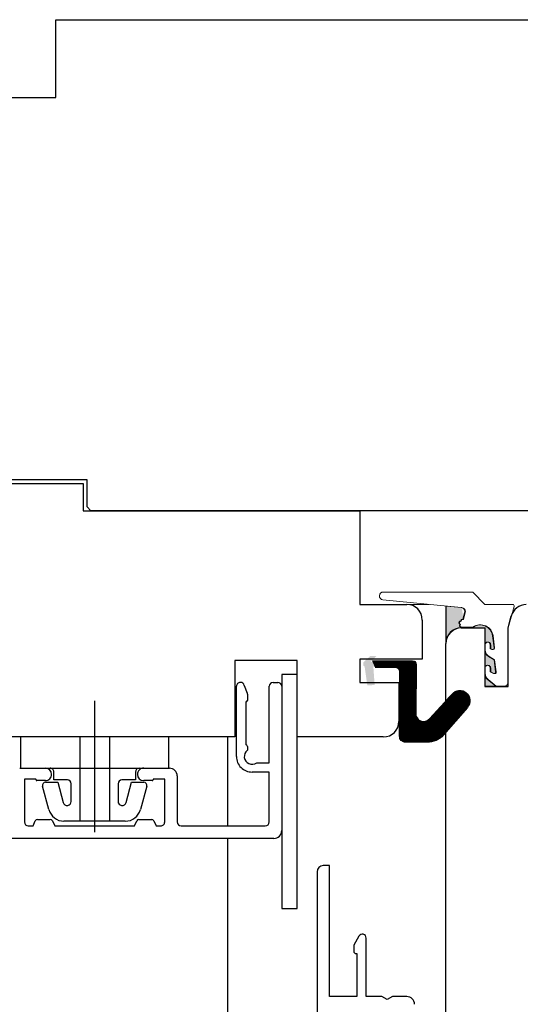
# Model space of a CAD drawing. Units: millimetres. Extents: x 363 to 3543, y 889 to 1765.
# Drawn here: x 1541 to 1606, y 1552 to 1678 of the extents above; entities that cross this region are included whole.
import ezdxf

# ---------------------------------------------------------------- set-up
doc = ezdxf.new("R2010")
doc.units = ezdxf.units.MM

msp = doc.modelspace()

# ---------------------------------------------------------------- hatches: boundary and pattern name
at = {"linetype": 'Continuous', "lineweight": 0}
h = msp.add_hatch(color=256, dxfattribs=at)
edge = h.paths.add_edge_path()
edge.add_arc((1597.989339082034, 1601.055456019016), 0.2, 74.8033769773, 255)
edge.add_line((1597.937575272934, 1600.862270853816), (1597.878355539933, 1600.641259801016))
edge.add_line((1597.878355539933, 1600.641259801016), (1598.116570359632, 1600.503726410716))
edge.add_line((1598.116570359632, 1600.503726410715), (1599.616570359632, 1600.503726410715))
edge.add_arc((1600.532351993033, 1599.191726410715), 1.6, 6.9416377435, 124.9152062474)
edge.add_line((1602.119502250634, 1599.394097504514), (1602.316570359633, 1597.848537345414))
edge.add_arc((1602.118176577432, 1597.823240958715), 0.2, 248.8923446692, 367.266343634)
edge.add_line((1602.047444558133, 1597.636166157014), (1601.816570359633, 1597.723458502713))
edge.add_line((1601.816570359633, 1597.723458502715), (1601.816570359633, 1598.229973575113))
edge.add_arc((1601.466570359634, 1598.229973575113), 0.35, 359.4953929644, 540)
edge.add_line((1601.116570359632, 1598.229973575113), (1601.116570359632, 1600.411726410714))
edge.add_line((1598.116570359632, 1600.411726410714), (1601.116570359632, 1600.411726410714))
edge.add_arc((1598.116570359632, 1598.411726410714), 2, 90.24865452140001, 180)
edge.add_line((1596.116570359632, 1598.418941493614), (1596.116570359632, 1603.201242591715))
edge.add_line((1596.116570359632, 1603.201242591715), (1598.116570359632, 1603.001245066815))
edge.add_arc((1598.066819109734, 1602.503726410715), 0.5, 345, 444.723517008)
edge.add_line((1598.311933769832, 1601.486655123116), (1598.549782022932, 1602.374316888216))
edge.add_line((1598.311933769832, 1601.486655123116), (1598.104878533731, 1601.486655123116))
edge.add_line((1598.104878533735, 1601.486655123116), (1598.041102891035, 1601.248641184315))
edge = h.paths.add_edge_path()
edge.add_arc((1602.116570359632, 1597.596256356914), 1, 180, 240.13191611)
edge.add_line((1601.616570359632, 1596.730230953114), (1602.316570359633, 1596.326085764613))
edge.add_line((1602.316570359633, 1596.326085764615), (1602.513638468634, 1594.780525605615))
edge.add_arc((1602.318176577433, 1594.732235067414), 0.2, 244.8365979667, 367.266343634)
edge.add_line((1602.232386397534, 1594.551569506114), (1601.816570359633, 1594.749022371214))
edge.add_line((1601.816570359633, 1594.749022371214), (1601.816570359633, 1595.255537443615))
edge.add_arc((1601.466570359634, 1595.255537443615), 0.35, 359.8540524700999, 540)
edge.add_line((1601.116570359632, 1595.255537443615), (1601.116570359632, 1597.596256356914))
edge = h.paths.add_edge_path()
edge.add_arc((1602.116570359632, 1594.566243777014), 1, 178.8542536371, 231.03617406)
edge.add_line((1601.473782749935, 1593.800199333915), (1602.532623548135, 1592.911726410716))
edge.add_line((1601.116570359632, 1592.911726410714), (1602.532623548131, 1592.911726410714))
edge.add_line((1601.116570359632, 1592.911726410714), (1601.116770293933, 1594.586239490715))
for points in [[(1586.406760626085, 1596.013207935622), (1589.166583873196, 1596.013207935622), (1589.166583873196, 1595.484731143623), (1585.584685616307, 1595.484731143623), (1585.467246329195, 1595.602170430733), (1585.467246329195, 1595.954488292067), (1585.525965972751, 1596.013207935622), (1586.348040982529, 1596.776563301845), (1587.170115992307, 1596.776563301845)], [(1585.995723121195, 1593.01850611429), (1585.643405259862, 1595.484731143623), (1586.759078487418, 1595.484731143623), (1586.935237418085, 1593.077225757844)], [(1591.397930328307, 1595.484731143623), (1588.57938743764, 1595.484731143623), (1588.57938743764, 1596.013207935622), (1591.926407120307, 1596.013207935622), (1592.102566050973, 1595.954488292067), (1592.161285694529, 1595.719609717844), (1592.043846407418, 1589.730206075179), (1591.985126763862, 1589.554047144512), (1591.867687476751, 1589.495327500956), (1591.691528546085, 1589.554047144512), (1591.632808902529, 1589.730206075179), (1591.632808902529, 1595.2498525694), (1591.574089258974, 1595.426011500066)]]:
    msp.add_hatch(color=256).paths.add_polyline_path(points)

# ---------------------------------------------------------------- linework, layer by layer
for p, q in [((1546.044626685036, 1678.411726410714), (1672.044626685036, 1678.411726410714)), ((1546.044626685036, 1668.411726410714), (1546.044626685036, 1678.411726410714)), ((1536.044626685036, 1668.411726410714), (1546.044626685036, 1668.411726410714)), ((1550.044626685036, 1619.411726410714), (1508.044626685036, 1619.411726410714)), ((1550.044626685036, 1615.911726410714), (1550.044626685036, 1619.411726410714)), ((1508.544626685031, 1618.911726410716), (1549.544626685031, 1618.911726410716)), ((1549.544626685031, 1618.911726410716), (1549.544626685031, 1615.411726410716)), ((1549.544626685031, 1615.411726410716), (1585.044626685032, 1615.411726410716)), ((1550.544626685036, 1615.411726410714), (1550.044626685036, 1615.911726410714)), ((1613.544626685036, 1615.411726410714), (1550.544626685036, 1615.411726410714)), ((1585.044626685032, 1615.411726410716), (1585.044626685032, 1603.411726410716)), ((1585.044626685032, 1603.411726410716), (1591.044626685032, 1603.411726410716)), ((1593.044626685032, 1601.411726410716), (1593.044626685032, 1596.411726410712)), ((1604.044626685036, 1600.402013101179), (1604.451276585756, 1601.919651191384)), ((1598.044626685036, 1600.402013101179), (1601.044626685036, 1600.402013101179)), ((1601.044626685036, 1600.402013101179), (1601.044626685036, 1592.902013101179)), ((1604.044626685036, 1592.902013101179), (1604.044626685036, 1600.402013101179)), ((1596.044626685036, 1511.769016096774), (1596.044626685036, 1598.402013101179)), ((1593.044626685032, 1596.411726410712), (1585.044626685032, 1596.411726410712)), ((1585.044626685032, 1596.411726410712), (1585.044626685032, 1593.411726410712)), ((1577.011734551143, 1596.211726410713), (1569.011734551143, 1596.211726410713)), ((1569.011734551143, 1596.211726410713), (1569.011734551143, 1586.411726410714)), ((1577.011734551143, 1586.411726410713), (1577.011734551143, 1596.211726410713)), ((1586.641639200306, 1596.189366866288), (1591.75024818964, 1596.189366866288)), ((1586.659131401959, 1596.145636362158), (1586.70286190609, 1596.189366866288)), ((1586.709639029187, 1596.019367294089), (1586.879638601386, 1596.189366866288)), ((1586.760146656414, 1595.89309822602), (1587.056415296683, 1596.189366866288)), ((1586.810654283642, 1595.766829157951), (1587.23319199198, 1596.189366866288)), ((1586.86116191087, 1595.640560089882), (1587.409968687276, 1596.189366866288)), ((1586.911669538097, 1595.514291021813), (1587.586745382572, 1596.189366866288)), ((1586.962177165325, 1595.388021953744), (1587.763522077869, 1596.189366866288)), ((1589.695060665195, 1595.308572212956), (1586.99395706164, 1595.308572212956)), ((1587.059504119833, 1595.308572212956), (1587.940298773166, 1596.189366866288)), ((1587.23628081513, 1595.308572212956), (1588.117075468462, 1596.189366866288)), ((1587.413057510427, 1595.308572212956), (1588.293852163759, 1596.189366866288)), ((1587.589834205723, 1595.308572212956), (1588.470628859056, 1596.189366866288)), ((1587.76661090102, 1595.308572212956), (1588.647405554352, 1596.189366866288)), ((1587.943387596317, 1595.308572212956), (1588.824182249649, 1596.189366866288)), ((1588.120164291613, 1595.308572212956), (1589.000958944946, 1596.189366866288)), ((1588.29694098691, 1595.308572212956), (1589.177735640242, 1596.189366866288)), ((1588.473717682207, 1595.308572212956), (1589.354512335539, 1596.189366866288)), ((1590.69329460564, 1595.543450787178), (1588.57938743764, 1595.543450787178)), ((1590.752014249196, 1595.954488292067), (1588.638107081196, 1595.954488292067)), ((1588.650494377503, 1595.308572212956), (1589.531289030836, 1596.189366866288)), ((1588.8272710728, 1595.308572212956), (1589.708065726132, 1596.189366866288)), ((1589.004047768097, 1595.308572212956), (1589.884842421429, 1596.189366866288)), ((1589.180824463393, 1595.308572212956), (1590.061619116725, 1596.189366866288)), ((1589.357601158689, 1595.308572212956), (1590.238395812022, 1596.189366866288)), ((1589.534377853986, 1595.308572212956), (1590.415172507319, 1596.189366866288)), ((1589.871219595862, 1595.2498525694), (1589.695060665195, 1595.308572212956)), ((1589.695060665195, 1595.308572212956), (1589.695060665195, 1595.308572212956)), ((1589.707131078261, 1595.304548741934), (1590.591949202615, 1596.189366866288)), ((1589.839713599734, 1595.26035456811), (1590.768725897912, 1596.189366866288)), ((1590.047378526529, 1595.132413282289), (1589.871219595862, 1595.2498525694)), ((1589.952080816137, 1595.195945089217), (1590.945502593209, 1596.189366866288)), ((1590.106098170085, 1595.014973995177), (1590.047378526529, 1595.132413282289)), ((1590.053360919188, 1595.120448496971), (1591.122279288505, 1596.189366866288)), ((1590.109811158606, 1595.000122041092), (1591.299055983802, 1596.189366866288)), ((1590.145166497665, 1594.858700684855), (1591.475832679099, 1596.189366866288)), ((1590.151630048866, 1592.920620587792), (1592.272445596618, 1595.041436135545)), ((1590.152892739546, 1593.09865997377), (1592.274097715266, 1595.219864949489)), ((1590.154155430227, 1593.276699359747), (1592.275749833914, 1595.398293763434)), ((1590.155418120908, 1593.454738745724), (1592.277401952562, 1595.576722577378)), ((1590.156680811588, 1593.632778131702), (1592.269921835663, 1595.746019155776)), ((1590.157943502269, 1593.810817517679), (1592.225727661839, 1595.878601677248)), ((1590.15920619295, 1593.988856903656), (1592.158450377972, 1595.988101088679)), ((1590.16046888363, 1594.166896289634), (1592.077855465774, 1596.084282871777)), ((1590.161731574311, 1594.344935675611), (1591.954979849919, 1596.138183951219)), ((1590.162994264992, 1594.522975061588), (1591.813558493682, 1596.173539290278)), ((1590.164256955673, 1594.701014447566), (1591.652609374395, 1596.189366866288)), ((1591.75024818964, 1596.189366866288), (1591.75024818964, 1596.189366866288)), ((1591.75024818964, 1596.189366866288), (1591.985126763862, 1596.130647222734)), ((1591.985126763862, 1596.130647222734), (1592.102566050973, 1596.071927579178)), ((1592.102566050973, 1596.071927579178), (1592.220005338085, 1595.895768648511)), ((1592.220005338085, 1595.895768648511), (1592.27872498164, 1595.719609717844)), ((1592.27872498164, 1595.719609717844), (1592.220005338085, 1589.377888213844)), ((1577.011734551144, 1594.411726410714), (1575.011734551144, 1594.411726410714)), ((1575.011734551144, 1594.411726410714), (1575.011734551144, 1564.411726410714)), ((1577.011734551144, 1564.411726410714), (1577.011734551144, 1594.411726410714)), ((1590.16481781364, 1594.780095420956), (1590.106098170085, 1595.014973995177)), ((1590.106098170085, 1586.500625679623), (1590.16481781364, 1594.780095420956)), ((1590.142791214101, 1591.674344885951), (1592.260880766085, 1593.792434437935)), ((1590.144053904781, 1591.852384271928), (1592.262532884733, 1593.97086325188)), ((1590.145316595462, 1592.030423657906), (1592.26418500338, 1594.149292065824)), ((1590.146579286143, 1592.208463043883), (1592.265837122028, 1594.327720879768)), ((1590.147841976823, 1592.38650242986), (1592.267489240676, 1594.506149693712)), ((1590.149104667504, 1592.564541815838), (1592.269141359323, 1594.684578507657)), ((1590.150367358185, 1592.742581201815), (1592.270793477971, 1594.863007321601)), ((1569.211734549675, 1583.909689005252), (1569.211734551763, 1592.909689005292)), ((1570.202279248771, 1593.020746641602), (1570.591019469766, 1592.029646531725)), ((1573.411734551146, 1583.109689004412), (1573.411734551146, 1592.909689003964)), ((1573.911734551146, 1593.409689003964), (1574.511734551144, 1593.409689003964)), ((1575.011734551144, 1592.909689003964), (1575.011734551144, 1574.409689045535)), ((1585.044626685032, 1593.411726410712), (1590.044626685032, 1593.411726410712)), ((1590.044626685032, 1593.411726410712), (1590.044626685032, 1588.411726410712)), ((1590.133952379336, 1590.42806918411), (1592.249315935552, 1592.543432740325)), ((1590.135215070017, 1590.606108570087), (1592.2509680542, 1592.72186155427)), ((1590.136477760698, 1590.784147956064), (1592.252620172847, 1592.900290368214)), ((1590.137740451378, 1590.962187342042), (1592.254272291495, 1593.078719182158)), ((1590.139003142059, 1591.140226728019), (1592.255924410142, 1593.257147996103)), ((1590.140265832739, 1591.318266113996), (1592.25757652879, 1593.435576810047)), ((1590.14152852342, 1591.496305499974), (1592.259228647438, 1593.614005623991)), ((1601.044626685036, 1592.902013101179), (1604.044626685036, 1592.902013101179)), ((1570.611734551528, 1591.920102319364), (1570.611734551336, 1591.109689007435)), ((1590.125113544571, 1589.181793482268), (1592.237751105018, 1591.294431042716)), ((1590.126376235252, 1589.359832868246), (1592.239403223666, 1591.47285985666)), ((1590.127638925933, 1589.537872254223), (1592.241055342314, 1591.651288670604)), ((1590.128901616613, 1589.7159116402), (1592.242707460961, 1591.829717484548)), ((1590.130164307294, 1589.893951026178), (1592.244359579609, 1592.008146298493)), ((1590.131426997975, 1590.071990412155), (1592.246011698256, 1592.186575112437)), ((1590.132689688656, 1590.250029798132), (1592.247663816904, 1592.365003926381)), ((1591.100007758119, 1585.7372703134), (1597.733886029092, 1592.371148584373)), ((1591.276784453415, 1585.7372703134), (1597.912104175194, 1592.372590035179)), ((1591.453561148712, 1585.7372703134), (1598.077754706409, 1592.361463871097)), ((1591.630337844009, 1585.7372703134), (1598.219176062647, 1592.326108532038)), ((1591.807114539305, 1585.7372703134), (1598.34518595312, 1592.275341727215)), ((1591.983891234602, 1585.7372703134), (1598.463037083318, 1592.216416162116)), ((1592.160667929899, 1585.7372703134), (1598.573100112018, 1592.149702495519)), ((1592.337444625195, 1585.7372703134), (1598.679166129195, 1592.0789918174)), ((1592.514221320492, 1585.7372703134), (1598.767554476843, 1591.990603469752)), ((1592.690998015789, 1585.7372703134), (1598.855942824492, 1591.902215122103)), ((1592.867774711085, 1585.7372703134), (1598.938273878396, 1591.807769480711)), ((1593.044551406382, 1585.7372703134), (1599.008984556515, 1591.701703463533)), ((1593.221328101678, 1585.7372703134), (1599.055589612581, 1591.571531824303)), ((1593.398104796975, 1585.7372703134), (1599.090821398714, 1591.42998691514)), ((1593.574881492272, 1585.7372703134), (1599.120284181264, 1591.282673002392)), ((1593.98159464475, 1588.731972134733), (1596.858857178973, 1591.902832886733)), ((1594.605479898591, 1589.419519149169), (1597.498183768698, 1592.312223019276)), ((1596.337891512501, 1591.328707458375), (1597.247655157181, 1592.238471103055)), ((1596.858857178973, 1591.902832886733), (1597.03501610964, 1592.0789918174)), ((1597.03501610964, 1592.0789918174), (1597.269894683863, 1592.255150748067)), ((1597.269894683863, 1592.255150748067), (1597.504773258084, 1592.313870391622)), ((1597.504773258084, 1592.313870391622), (1597.739651832306, 1592.372590035179)), ((1597.739651832306, 1592.372590035179), (1598.033250050084, 1592.372590035179)), ((1598.033250050084, 1592.372590035179), (1598.268128624307, 1592.313870391622)), ((1598.268128624307, 1592.313870391622), (1598.503007198529, 1592.196431104512)), ((1598.503007198529, 1592.196431104512), (1598.679166129195, 1592.0789918174)), ((1598.679166129195, 1592.0789918174), (1598.914044703418, 1591.844113243178)), ((1598.914044703418, 1591.844113243178), (1599.031483990529, 1591.667954312511)), ((1599.031483990529, 1591.667954312511), (1599.090203634085, 1591.433075738289)), ((1599.090203634085, 1591.433075738289), (1599.14892327764, 1591.139477520512)), ((1551.026408948054, 1591.045248921724), (1551.026408948054, 1574.195248921724)), ((1570.411734551288, 1590.909689007537), (1570.411734549971, 1585.409689006271)), ((1590.116274709806, 1587.935517780427), (1592.226186274485, 1590.045429345106)), ((1590.117537400487, 1588.113557166404), (1592.227838393133, 1590.22385815905)), ((1590.118800091168, 1588.291596552382), (1592.22949051178, 1590.402286972994)), ((1590.120062781849, 1588.469635938359), (1592.231142630428, 1590.580715786939)), ((1590.121325472529, 1588.647675324336), (1592.232794749076, 1590.759144600883)), ((1590.12258816321, 1588.825714710314), (1592.234446867723, 1590.937573414827)), ((1590.123850853891, 1589.003754096291), (1592.236098986371, 1591.116002228771)), ((1593.751658187568, 1585.7372703134), (1599.14892327764, 1591.134535403472)), ((1593.929824853283, 1585.738660283818), (1599.14892327764, 1590.957758708175)), ((1594.150795722404, 1585.782854457642), (1599.10771763317, 1590.739776368408)), ((1594.371766591524, 1585.827048631466), (1598.965968936046, 1590.421250975987)), ((1598.855325059862, 1590.199963223622), (1595.743183951417, 1586.676784610289)), ((1598.972764346974, 1590.434841797844), (1598.855325059862, 1590.199963223622)), ((1599.090203634085, 1590.669720372066), (1598.972764346974, 1590.434841797844)), ((1599.14892327764, 1590.90459894629), (1599.090203634085, 1590.669720372066)), ((1599.14892327764, 1591.139477520512), (1599.14892327764, 1590.90459894629)), ((1590.106173184361, 1586.511202692609), (1592.41545132669, 1588.820480834937)), ((1590.107435875042, 1586.689242078586), (1592.34474064857, 1588.926546852115)), ((1590.108698565722, 1586.867281464563), (1592.275790599648, 1589.034373498488)), ((1590.109961256403, 1587.045320850541), (1592.231596425823, 1589.166956019961)), ((1590.111223947084, 1587.223360236518), (1592.220005338085, 1589.332141627518)), ((1590.112486637764, 1587.401399622495), (1592.221229918542, 1589.510142903273)), ((1590.113749328445, 1587.579439008472), (1592.22288203719, 1589.688571717217)), ((1590.115012019126, 1587.75747839445), (1592.224534155838, 1589.867000531161)), ((1590.161523068947, 1586.389775881898), (1592.486162004808, 1588.714414817759)), ((1592.220005338085, 1589.377888213844), (1592.220005338085, 1589.201729283177)), ((1592.220005338085, 1589.201729283177), (1592.27872498164, 1589.025570352511)), ((1592.27872498164, 1589.025570352511), (1592.396164268751, 1588.849411421844)), ((1592.396164268751, 1588.849411421844), (1592.513603555862, 1588.673252491178)), ((1593.805435714084, 1588.614532847622), (1593.98159464475, 1588.731972134733)), ((1594.620292801941, 1585.898798146586), (1598.354605143706, 1589.633110488351)), ((1590.16481781364, 1586.216293931294), (1592.567689964693, 1588.619166082347)), ((1590.236607910431, 1586.111307332789), (1592.668596047025, 1588.543295469382)), ((1590.312369351273, 1586.010292078334), (1592.801178568497, 1588.499101295558)), ((1590.409743064027, 1585.930889095791), (1592.93376108997, 1588.454907121735)), ((1590.520228498587, 1585.864597835055), (1593.071875805251, 1588.416245141719)), ((1590.630713933147, 1585.798306574319), (1593.213297161488, 1588.380889802659)), ((1590.748307661416, 1585.73912360729), (1593.465277891708, 1588.456093837583)), ((1590.923231062822, 1585.7372703134), (1593.790609362966, 1588.604648613544)), ((1592.513603555862, 1588.673252491178), (1592.631042842973, 1588.555813204066)), ((1592.631042842973, 1588.555813204066), (1592.807201773639, 1588.497093560512)), ((1592.807201773639, 1588.497093560512), (1592.983360704306, 1588.438373916955)), ((1592.983360704306, 1588.438373916955), (1593.218239278529, 1588.3796542734)), ((1593.218239278529, 1588.3796542734), (1593.394398209196, 1588.438373916955)), ((1593.394398209196, 1588.438373916955), (1593.629276783418, 1588.497093560512)), ((1593.629276783418, 1588.497093560512), (1593.805435714084, 1588.614532847622)), ((1594.937170822019, 1586.038899471367), (1597.016153022176, 1588.117881671525)), ((1569.011734551143, 1586.411726410714), (1501.30935514797, 1586.411726410721)), ((1549.126407448054, 1586.410832116411), (1549.126407448054, 1575.610828116412)), ((1552.926410448054, 1586.410832116411), (1552.926410448054, 1575.610828116411)), ((1568.044626685036, 1586.411726410714), (1568.044626685036, 1575.009689042693)), ((1588.044626685032, 1586.411726410712), (1577.011734551143, 1586.411726410713)), ((1590.16481781364, 1586.383186392511), (1590.106098170085, 1586.500625679623)), ((1590.16481781364, 1586.207027461844), (1590.16481781364, 1586.383186392511)), ((1590.340976744306, 1585.972148887622), (1590.16481781364, 1586.207027461844)), ((1595.332146446529, 1586.2657471054), (1595.038548228751, 1586.089588174733)), ((1595.567025020751, 1586.441906036066), (1595.332146446529, 1586.2657471054)), ((1595.366741265802, 1586.291693219854), (1595.717237836961, 1586.642189791013)), ((1595.743183951417, 1586.676784610289), (1595.567025020751, 1586.441906036066)), ((1570.611734549924, 1585.209665324641), (1570.611734568769, 1584.709689019108)), ((1590.634574962085, 1585.795989956956), (1590.340976744306, 1585.972148887622)), ((1590.752014249196, 1585.7372703134), (1590.634574962085, 1585.795989956956)), ((1590.928173179862, 1585.7372703134), (1590.752014249196, 1585.7372703134)), ((1593.629276783418, 1585.7372703134), (1590.928173179862, 1585.7372703134)), ((1590.928173179862, 1585.7372703134), (1590.928173179862, 1585.7372703134)), ((1593.922875001195, 1585.7372703134), (1593.629276783418, 1585.7372703134)), ((1594.216473218974, 1585.795989956956), (1593.922875001195, 1585.7372703134)), ((1594.510071436751, 1585.854709600512), (1594.216473218974, 1585.795989956956)), ((1594.803669654528, 1585.972148887622), (1594.510071436751, 1585.854709600512)), ((1595.038548228751, 1586.089588174733), (1594.803669654528, 1585.972148887622)), ((1541.411734490228, 1582.409688964776), (1544.711734490136, 1582.409689003324)), ((1557.311734523091, 1582.409689156999), (1560.61173449857, 1582.409689173083)), ((1571.811734549539, 1583.109689004685), (1573.411734551146, 1583.109689004412)), ((1545.511734499481, 1581.609689013027), (1545.511734499481, 1581.609689011281)), ((1556.511734500638, 1581.609689144573), (1556.511734500638, 1581.609689145781)), ((1561.611734503445, 1581.409689187107), (1561.611734586202, 1575.509689032855)), ((1573.411734551146, 1581.909689004412), (1571.211734549333, 1581.909689004786)), ((1573.411734551146, 1575.50968904501), (1573.411734551146, 1581.909689004412)), ((1543.411734522013, 1581.009688988137), (1542.011734506757, 1581.009688971785)), ((1542.011734506757, 1581.009688971785), (1542.011734573478, 1575.509689268082)), ((1544.711734508402, 1580.809689001575), (1543.611734524298, 1580.809688989312)), ((1558.411734534531, 1580.809689169494), (1557.311734510602, 1580.809689155793)), ((1560.011734509056, 1581.009689189752), (1558.611734532076, 1581.00968917277)), ((1560.0117345862, 1575.509689473335), (1560.011734509056, 1581.009689189752)), ((1542.511734579128, 1575.009689274148), (1543.121842168972, 1575.009689281044)), ((1543.121842168972, 1575.009689281044), (1543.414117144022, 1575.636475006852)), ((1543.686009477895, 1575.809689531505), (1545.337459663265, 1575.809689551976)), ((1545.609352001609, 1575.636475033689), (1545.901626992387, 1575.009689312467)), ((1545.901626992387, 1575.009689312467), (1556.121842178707, 1575.009689428002)), ((1556.121842178707, 1575.009689428002), (1556.41411715829, 1575.636475167367)), ((1556.686009492461, 1575.80968969266), (1558.337459677832, 1575.809689713131)), ((1558.609352015877, 1575.636475195481), (1558.90162701536, 1575.009689459427)), ((1558.90162701536, 1575.009689459427), (1559.511734591853, 1575.009689466322)), ((1562.111734586438, 1575.009689039868), (1572.911734551382, 1575.00968904501)), ((1574.011734551144, 1573.409689045535), (1474.497596390423, 1573.409689002916)), ((1568.046342125641, 1573.409689009576), (1568.046342125639, 1532.412345195286)), ((1581.151331901457, 1569.922912711702), (1580.351331901458, 1569.922912711702)), ((1581.151331975781, 1553.122912713045), (1581.151331901457, 1569.922912711702)), ((1579.551331901459, 1569.122912711703), (1579.551331901459, 1517.428775887109)), ((1575.011734551144, 1564.411726410714), (1577.011734551144, 1564.411726410714)), ((1584.918319273865, 1560.873020605216), (1584.25133197578, 1559.717764716925)), ((1584.25133197578, 1559.717764716925), (1584.251331975823, 1558.923020607187)), ((1585.851331976051, 1553.122912721765), (1585.851331975756, 1560.623020605234)), ((1584.551331975837, 1558.623020607202), (1584.651331975839, 1558.623020607209)), ((1584.651331975839, 1558.623020607209), (1584.651331976047, 1553.122912713045)), ((1584.651331976047, 1553.122912713045), (1581.151331975781, 1553.122912713045)), ((1587.858511650478, 1553.12291271796), (1585.851331976051, 1553.122912721765)), ((1588.551331975779, 1552.722912716645), (1587.858511650478, 1553.12291271796)), ((1589.244152298806, 1553.122912716647), (1588.551331975779, 1552.722912716645)), ((1591.051331979304, 1553.12291271028), (1589.244152298806, 1553.122912716647))]:
    msp.add_line(p, q)
for p, q in [((1587.994875435133, 1604.006207754616), (1598.044626685036, 1603.001245066815)), ((1599.544626685036, 1605.003726410715), (1588.044626685036, 1605.003726410715)), ((1601.044626685036, 1603.411726410714), (1599.544626685036, 1605.003726410715)), ((1591.044626685035, 1603.411726410714), (1593.939762445735, 1603.411726410714)), ((1596.044626685035, 1598.411726410714), (1596.044626685035, 1603.201242591714)), ((1596.116570359632, 1598.418941493614), (1596.116570359632, 1603.201242591715)), ((1596.116570359632, 1603.201242591715), (1598.116570359632, 1603.001245066815)), ((1604.644626685034, 1603.411726410714), (1601.044626685036, 1603.411726410714)), ((1604.044626685036, 1600.411726410714), (1604.836782778731, 1603.156264390615)), ((1598.032934859135, 1601.486655123116), (1597.969159216432, 1601.248641184315)), ((1598.239990095231, 1601.486655123116), (1598.032934859135, 1601.486655123116)), ((1598.104878533735, 1601.486655123116), (1598.041102891033, 1601.248641184315)), ((1598.311933769832, 1601.486655123116), (1598.104878533735, 1601.486655123116)), ((1598.477838348333, 1602.374316888216), (1598.239990095231, 1601.486655123116)), ((1598.311933769832, 1601.486655123116), (1598.549782022934, 1602.374316888216)), ((1597.865631598333, 1600.862270853816), (1597.806411865234, 1600.641259801016)), ((1597.806411865234, 1600.641259801016), (1598.044626685036, 1600.503726410715)), ((1597.937575272934, 1600.862270853816), (1597.878355539933, 1600.641259801016)), ((1597.878355539933, 1600.641259801016), (1598.116570359632, 1600.503726410715)), ((1598.044626685036, 1600.503726410715), (1599.544626685036, 1600.503726410715)), ((1598.116570359632, 1600.503726410715), (1599.616570359632, 1600.503726410715)), ((1598.116570359632, 1600.411726410714), (1601.116570359632, 1600.411726410714)), ((1601.116570359632, 1598.229973575113), (1601.116570359632, 1600.411726410714)), ((1604.044626685036, 1593.411726410714), (1604.044626685036, 1600.411726410714)), ((1602.047558576034, 1599.394097504514), (1602.244626685033, 1597.848537345415)), ((1602.119502250634, 1599.394097504514), (1602.316570359633, 1597.848537345415)), ((1601.044626685036, 1598.229973575113), (1601.044626685036, 1597.596256356914)), ((1601.116570359632, 1595.255537443615), (1601.116570359632, 1597.596256356914)), ((1601.744626685033, 1597.723458502715), (1601.744626685033, 1598.229973575113)), ((1601.975500883533, 1597.636166157014), (1601.744626685033, 1597.723458502715)), ((1601.816570359633, 1597.723458502715), (1601.816570359633, 1598.229973575113)), ((1602.047444558133, 1597.636166157014), (1601.816570359633, 1597.723458502715)), ((1601.544626685036, 1596.730230953114), (1602.244626685033, 1596.326085764615)), ((1601.616570359632, 1596.730230953114), (1602.316570359633, 1596.326085764615)), ((1602.244626685033, 1596.326085764615), (1602.444626685033, 1594.757531454116)), ((1602.316570359633, 1596.326085764615), (1602.513638468635, 1594.780525605615)), ((1601.044626685036, 1595.255537443615), (1601.044626685036, 1594.566243777014)), ((1601.744626685033, 1594.749022371214), (1601.744626685033, 1595.255537443615)), ((1601.816570359633, 1594.749022371214), (1601.816570359633, 1595.255537443615)), ((1601.116570359632, 1592.911726410714), (1601.116770293933, 1594.586239490715)), ((1601.401839075335, 1593.800199333915), (1602.460679873535, 1592.911726410714)), ((1601.473782749935, 1593.800199333915), (1602.532623548135, 1592.911726410714)), ((1602.160442722934, 1594.551569506114), (1601.744626685033, 1594.749022371214)), ((1602.232386397534, 1594.551569506114), (1601.816570359633, 1594.749022371214)), ((1601.116570359632, 1592.911726410714), (1602.532623548135, 1592.911726410714)), ((1602.460679873535, 1592.911726410714), (1603.544626685036, 1592.911726410714))]:
    msp.add_line(p, q, dxfattribs=at)
at = {"ltscale": 2}
for p, q in [((1560.526408448054, 1586.410832116411), (1541.526408448054, 1586.410832116411)), ((1541.526408448054, 1586.410832116411), (1541.526408448054, 1582.410832116411)), ((1560.526408448054, 1582.410832116411), (1560.526408448054, 1586.410832116411)), ((1541.526408448054, 1582.410832116411), (1560.526408448054, 1582.410832116411)), ((1545.302599948054, 1582.410832116411), (1556.750216948054, 1582.410832116411)), ((1545.802600026594, 1580.910832116411), (1545.802600026594, 1581.910832116411)), ((1556.250217026594, 1581.910832116411), (1556.250217026594, 1580.910832116411)), ((1545.161777147628, 1577.093192664704), (1544.354151514905, 1580.10730902607)), ((1544.740521986817, 1580.610836116412), (1546.289790026594, 1580.610836116411)), ((1547.526408026594, 1580.910832116411), (1545.802600026594, 1580.910832116411)), ((1546.289790026594, 1580.610836116411), (1546.984466811377, 1578.018227197606)), ((1548.026408026594, 1578.155399323647), (1548.026408026594, 1580.410831116411)), ((1554.026408026594, 1580.410831116411), (1554.026408026594, 1578.155451247432)), ((1556.250217026594, 1580.910832116411), (1554.526408026594, 1580.910832116411)), ((1555.068348554993, 1578.018276558139), (1555.763026026594, 1580.610836116411)), ((1555.763026026594, 1580.610836116411), (1557.312295066374, 1580.610836116411)), ((1557.698665026594, 1580.107307116411), (1556.891030623682, 1577.093187880698)), ((1554.959179545993, 1575.610828116411), (1547.093629507187, 1575.610828116412))]:
    msp.add_line(p, q, dxfattribs=at)
at = {"linetype": 'Continuous', "lineweight": 0}
for centre, radius, start, end in [((1588.044626685036, 1604.503726410715), 0.5, 90, 264.2894770671746), ((1597.994875435133, 1602.503726410715), 0.5, 345.0000000000056, 84.28947706716941), ((1598.066819109734, 1602.503726410715), 0.5, 345.0000000000056, 84.72351700792113), ((1604.644626685034, 1603.211726410715), 0.2, 343.9002715138935, 90), ((1598.116570359632, 1598.411726410714), 2, 90.24865452138206, 180), ((1597.917395407434, 1601.055456019016), 0.2, 74.99999999998532, 255.000000000019), ((1597.989339082034, 1601.055456019016), 0.2, 74.80337697734119, 255.000000000019), ((1600.460408318433, 1599.191726410715), 1.6, 7.266343633993564, 124.9152062473699), ((1600.532351993033, 1599.191726410715), 1.6, 6.941637743495034, 124.9152062473699), ((1601.394626685034, 1598.229973575113), 0.35, 0, 180), ((1602.044626685036, 1597.596256356914), 1, 180, 240.0000000000027), ((1601.466570359634, 1598.229973575113), 0.35, 359.4953929643785, 180), ((1602.116570359632, 1597.596256356914), 1, 180, 240.13191611008), ((1602.046232902832, 1597.823240958715), 0.2, 249.2886528818365, 7.266343633979472), ((1602.118176577432, 1597.823240958715), 0.2, 248.8923446691024, 7.266343633979472), ((1601.394626685034, 1595.255537443615), 0.35, 0, 180), ((1601.466570359634, 1595.255537443615), 0.35, 359.8540524700999, 180), ((1602.044626685036, 1594.566243777014), 1, 180, 229.999999999914), ((1602.116570359632, 1594.566243777014), 1, 178.8542536371025, 231.0361740600362), ((1602.246232902833, 1594.732235067414), 0.2, 244.5989999999715, 7.266343633979472), ((1602.318176577433, 1594.732235067414), 0.2, 244.8365979666693, 7.266343633979472), ((1603.544626685036, 1593.411726410714), 0.5, 270, 0)]:
    msp.add_arc(centre, radius, start, end, dxfattribs=at)
for centre, radius, start, end in [((1591.044626685032, 1601.411726410716), 2, 0, 90), ((1606.383128238334, 1601.402013101179), 2.000000000000002, 90, 165.0000000000055), ((1598.044626685036, 1598.402013101179), 2, 90, 180), ((1569.711734551763, 1592.909689005175), 0.5000000000002274, 89.82617993713998, 179.9999999866077), ((1569.714769039949, 1592.909689005166), 0.500000002316972, 12.83330353137527, 90.1739072019788), ((1573.911734551146, 1592.909689003964), 0.5, 90, 180), ((1574.511734551144, 1592.909689003964), 0.5, 0, 90), ((1570.311734551525, 1591.92010231944), 0.3000000000036119, 359.9999999855829, 21.41665264803964), ((1570.411734551362, 1591.10968900751), 0.1999999999734428, 269.9999999786348, 359.9999999786348), ((1588.044626685032, 1588.411726410712), 2, 270, 0), ((1570.411734549951, 1585.209689004895), 0.2000000013754288, 359.9932161070025, 89.99999999426788), ((1571.211734549676, 1583.909689004787), 2.000000000000455, 179.9999999866728, 269.9999999901902), ((1571.211734549675, 1583.909689004787), 1.000000000000364, 126.8698962783158, 306.8698976361202), ((1544.711734499481, 1581.609689003323), 0.8000000000006368, 6.949873290004067e-07, 90.00000066925791), ((1557.311734513813, 1581.609689143825), 0.8000000131746674, 89.99999933549717, 179.9999998599212), ((1560.611734503443, 1581.409689173081), 1.000000000001819, 8.036436262492754e-07, 90.0000002792065), ((1544.711734499481, 1581.609689001575), 0.7999999999999546, 270.0000006389363, 6.951013200807829e-07), ((1557.311734500639, 1581.609689155794), 0.8000000000008641, 180.0000008036371, 270.0000007135516), ((1543.41173452318, 1580.909688988138), 0.09999999999877218, 3.35850289926702e-07, 90.00000066883452), ((1543.61173452318, 1580.909688989313), 0.1000000000015007, 180.000000337153, 270.0000006404345), ((1558.411734533288, 1580.909689169495), 0.1000000000010459, 270.0000007123465, 9.375929156507038e-07), ((1558.611734533289, 1580.90968917277), 0.1000000000004775, 90.00000069515018, 180.0000009388957), ((1542.511734573475, 1575.509689274146), 0.4999999999979536, 180.0000006948896, 270.0000006476778), ((1543.686009481614, 1575.509689531506), 0.299999999999461, 90.00000071026214, 155.0000006692366), ((1545.337459666986, 1575.509689551976), 0.2999999999996135, 25.00000067239408, 90.00000071060954), ((1556.686009496181, 1575.509689692659), 0.3000000000015371, 90.00000071052268, 155.0000008039171), ((1558.337459681551, 1575.509689713132), 0.2999999999992724, 25.00000080646083, 90.00000071034898), ((1559.511734586201, 1575.509689466321), 0.4999999999989768, 270.0000006477298, 8.036696813565153e-07), ((1562.111734586201, 1575.509689039867), 0.4999999999997727, 180.0000008034873, 270.0000000271494), ((1572.911734551145, 1575.509689045011), 0.5000000000009095, 270.0000000272015, 359.9999999998958), ((1574.011734551144, 1574.409689045535), 0.9999999999997726, 270.0000000273058, 2.605510395055505e-11), ((1580.351331901458, 1569.122912711703), 0.7999999999992724, 90, 180), ((1585.351331975757, 1560.623020605215), 0.4999999999995453, 2.162573627897544e-09, 149.9999999999281), ((1584.551331975822, 1558.923020607201), 0.299999999999045, 180.0000000026924, 270.000000002866), ((1591.051331975779, 1552.122912710281), 0.9999999999993179, 359.9999999814227, 89.99999979804689)]:
    msp.add_arc(centre, radius, start, end)
at = {"ltscale": 2}
for centre, radius, start, end in [((1545.302600026593, 1581.910832116411), 0.5000000000002274, 0, 90.000008999954), ((1556.750217026594, 1581.910832116411), 0.5000000000000061, 90.00000900000612, 180), ((1544.740521986817, 1580.210836116411), 0.4000000000000486, 90, 194.9999217462168), ((1547.526407526593, 1580.410831616412), 0.5000005000004193, 359.9999427042584, 89.9999427042584), ((1554.526408526594, 1580.410831616412), 0.5000005000003056, 90.00005729574163, 180.0000572957416), ((1557.312294573139, 1580.210835737939), 0.4000003784726317, 344.9998657168024, 89.99992934930754), ((1547.496408026593, 1578.155399323647), 0.5299999999998193, 194.999779759212, 2.458028674581288e-11), ((1554.556408026594, 1578.155451247432), 0.5300000000002001, 180, 344.9999333648431), ((1547.093629507187, 1577.610828116412), 2.000000000000114, 194.9999217462059, 270), ((1554.959179545993, 1577.610828116411), 2.000000000000175, 270, 344.9999363674754)]:
    msp.add_arc(centre, radius, start, end, dxfattribs=at)

doc.saveas('drawing.dxf')
